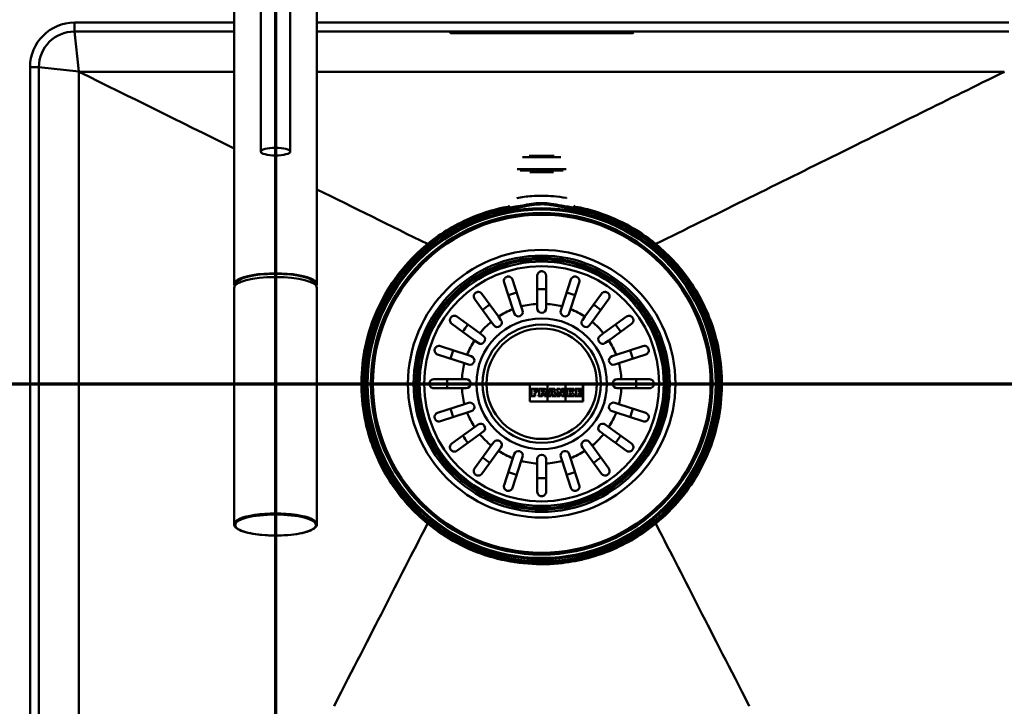
# Model space of a CAD drawing. Units: millimetres. Extents: x 0 to 2100, y 0 to 4168.
# Drawn here: x 1131 to 1464, y 3715 to 3947 of the extents above; entities that cross this region are included whole.
import ezdxf

# ---------------------------------------------------------------- set-up
doc = ezdxf.new("R2010")
doc.units = ezdxf.units.MM
doc.header["$LTSCALE"] = 10
doc.linetypes.add('CHAIN', pattern=[0.3543, 0.2362, -0.0295, 0.0591, -0.0295])
doc.linetypes.add('LONG_DASH_DOTTED', pattern=[0.3001, 0.2362, -0.0295, 0.0049, -0.0295])
for name, color, linetype, lineweight in [('Section View Lines(ISO)', 7, 'LONG_DASH_DOTTED', 70), ('Visible Edges(ISO)', 7, 'Continuous', 50), ('Visible Tangent Edges(ISO)', 7, 'Continuous', 50)]:
    doc.layers.add(name, color=color, linetype=linetype, lineweight=lineweight)

# ---------------------------------------------------------------- blocks, each defined once
blk = doc.blocks.new('2dTransSection4')
at = {"layer": 'Section View Lines(ISO)', "linetype": 'CHAIN', "ltscale": 44.312729}
blk.add_line((43.735, 382.43), (163.735, 382.43), dxfattribs=at)
blk = doc.blocks.new('2dTransSection5')
at = {"layer": 'Section View Lines(ISO)', "linetype": 'CHAIN', "ltscale": 40.267193}
blk.add_line((121.735, 416.83), (121.735, 336.83), dxfattribs=at)

msp = doc.modelspace()

# ---------------------------------------------------------------- linework, layer by layer
at = {"layer": 'Visible Edges(ISO)'}
for p, q in [((1203.35, 3857.98), (1203.35, 3981.99)), ((1231.35, 3857.98), (1231.35, 3981.99)), ((1212.35, 3902.73), (1212.35, 3978.29)), ((1222.35, 3902.73), (1222.35, 3978.29)), ((1203.35, 3943.3), (1149.35, 3943.3)), ((1465.35, 3943.3), (1231.35, 3943.3)), ((1276.35, 3942.95), (1276.35, 3943.3)), ((1276.41, 3942.86), (1276.68, 3942.76)), ((1284.35, 3942.7), (1277.02, 3942.7)), ((1284.35, 3942.7), (1330.35, 3942.7)), ((1337.67, 3942.7), (1330.35, 3942.7)), ((1338.28, 3942.86), (1338.01, 3942.76)), ((1338.35, 3942.95), (1338.35, 3943.3)), ((1137.35, 3931.3), (1137.35, 3545.3)), ((1303.16, 3901.3), (1311.54, 3901.3)), ((1314.57, 3896.3), (1300.12, 3896.3)), ((1297.49, 3859.48), (1300.44, 3850.4)), ((1305.85, 3851.26), (1305.85, 3860.8)), ((1308.85, 3860.8), (1308.85, 3851.26)), ((1314.25, 3850.4), (1317.2, 3859.48)), ((1203.35, 3856.72), (1203.35, 3776.84)), ((1204, 3857.81), (1204, 3857.98)), ((1230.7, 3857.81), (1230.7, 3857.98)), ((1231.35, 3856.72), (1231.35, 3776.84)), ((1297.59, 3849.48), (1294.64, 3858.55)), ((1320.05, 3858.55), (1317.1, 3849.48)), ((1290.29, 3845.23), (1284.68, 3852.95)), ((1287.11, 3854.71), (1292.71, 3846.99)), ((1321.98, 3846.99), (1327.59, 3854.71)), ((1330.01, 3852.95), (1324.41, 3845.23)), ((1298.04, 3848.09), (1297.59, 3849.48)), ((1300.44, 3850.4), (1300.89, 3849.02)), ((1305.85, 3849.8), (1305.85, 3851.26)), ((1308.85, 3851.26), (1308.85, 3849.8)), ((1313.8, 3849.02), (1314.25, 3850.4)), ((1317.1, 3849.48), (1316.65, 3848.09)), ((1278.7, 3846.97), (1286.42, 3841.36)), ((1292.71, 3846.99), (1293.57, 3845.81)), ((1321.12, 3845.81), (1321.98, 3846.99)), ((1328.27, 3841.36), (1335.99, 3846.97)), ((1284.65, 3838.93), (1276.94, 3844.54)), ((1291.14, 3844.05), (1290.29, 3845.23)), ((1324.41, 3845.23), (1323.55, 3844.05)), ((1337.76, 3844.54), (1330.04, 3838.93)), ((1285.83, 3838.07), (1284.65, 3838.93)), ((1286.42, 3841.36), (1287.6, 3840.5)), ((1327.09, 3840.5), (1328.27, 3841.36)), ((1330.04, 3838.93), (1328.86, 3838.07)), ((1273.1, 3837.01), (1282.17, 3834.06)), ((1332.52, 3834.06), (1341.6, 3837.01)), ((1281.24, 3831.2), (1272.17, 3834.15)), ((1282.17, 3834.06), (1283.56, 3833.61)), ((1331.13, 3833.61), (1332.52, 3834.06)), ((1342.52, 3834.15), (1333.45, 3831.2)), ((1282.63, 3830.75), (1281.24, 3831.2)), ((1333.45, 3831.2), (1332.06, 3830.75)), ((1270.85, 3825.8), (1280.39, 3825.8)), ((1280.39, 3825.8), (1281.85, 3825.8)), ((1332.85, 3825.8), (1334.3, 3825.8)), ((1334.3, 3825.8), (1343.85, 3825.8)), ((1280.39, 3822.8), (1270.85, 3822.8)), ((1281.85, 3822.8), (1280.39, 3822.8)), ((1303.35, 3824.3), (1303.35, 3818.3)), ((1321.35, 3824.3), (1303.35, 3824.3)), ((1303.39, 3824.26), (1309.3, 3824.26)), ((1303.39, 3818.34), (1303.39, 3824.26)), ((1306.02, 3822.56), (1303.66, 3822.56)), ((1303.66, 3822.56), (1303.66, 3822.05)), ((1303.71, 3822.52), (1305.98, 3822.52)), ((1303.71, 3822.09), (1303.71, 3822.52)), ((1303.94, 3822.09), (1303.71, 3822.09)), ((1303.94, 3820.54), (1303.94, 3822.09)), ((1305.52, 3822.09), (1304.89, 3822.09)), ((1304.89, 3822.09), (1304.89, 3821.49)), ((1305.52, 3821.84), (1305.52, 3822.09)), ((1305.98, 3822.52), (1305.98, 3821.84)), ((1306.02, 3821.8), (1306.02, 3822.56)), ((1308.3, 3822.56), (1306.23, 3822.56)), ((1306.23, 3822.56), (1306.23, 3822.05)), ((1306.27, 3822.52), (1308.3, 3822.52)), ((1306.27, 3822.09), (1306.27, 3822.52)), ((1306.54, 3822.09), (1306.27, 3822.09)), ((1306.54, 3820.54), (1306.54, 3822.09)), ((1307.4, 3822.12), (1307.4, 3821.46)), ((1307.74, 3822.12), (1307.4, 3822.12)), ((1307.45, 3821.51), (1307.45, 3822.08)), ((1307.45, 3822.08), (1307.74, 3822.08)), ((1309.3, 3824.26), (1309.3, 3818.34)), ((1309.35, 3824.26), (1315.35, 3824.26)), ((1309.35, 3818.34), (1309.35, 3824.26)), ((1309.71, 3820.54), (1310.19, 3822.09)), ((1311.78, 3822.56), (1309.93, 3822.56)), ((1309.93, 3822.56), (1309.93, 3822.05)), ((1309.97, 3822.09), (1309.97, 3822.52)), ((1309.97, 3822.52), (1311.74, 3822.52)), ((1310.19, 3822.09), (1309.97, 3822.09)), ((1310.73, 3822.09), (1310.49, 3821.2)), ((1310.81, 3822.09), (1310.73, 3822.09)), ((1311.02, 3821.2), (1310.81, 3822.09)), ((1311.74, 3822.09), (1311.52, 3822.09)), ((1311.52, 3822.09), (1311.99, 3820.54)), ((1311.74, 3822.52), (1311.74, 3822.09)), ((1311.78, 3822.05), (1311.78, 3822.56)), ((1313.6, 3822.56), (1312.44, 3822.56)), ((1312.44, 3822.56), (1312.44, 3822.05)), ((1312.49, 3822.09), (1312.49, 3822.52)), ((1312.49, 3822.52), (1313.57, 3822.52)), ((1312.73, 3822.09), (1312.49, 3822.09)), ((1312.73, 3820.54), (1312.73, 3822.09)), ((1313.57, 3822.52), (1314.43, 3821.08)), ((1314.39, 3821.23), (1313.6, 3822.56)), ((1314.18, 3822.56), (1314.18, 3822.05)), ((1315.19, 3822.56), (1314.18, 3822.56)), ((1314.22, 3822.52), (1315.15, 3822.52)), ((1314.22, 3822.09), (1314.22, 3822.52)), ((1314.43, 3822.09), (1314.22, 3822.09)), ((1314.43, 3821.08), (1314.43, 3822.09)), ((1314.87, 3822.09), (1314.87, 3820.08)), ((1315.15, 3822.09), (1314.87, 3822.09)), ((1315.15, 3822.52), (1315.15, 3822.09)), ((1315.19, 3822.05), (1315.19, 3822.56)), ((1315.35, 3824.26), (1315.35, 3818.34)), ((1315.39, 3824.26), (1321.3, 3824.26)), ((1315.39, 3818.34), (1315.39, 3824.26)), ((1316.94, 3822.56), (1315.55, 3822.56)), ((1315.55, 3822.56), (1315.55, 3822.05)), ((1315.59, 3822.52), (1316.9, 3822.52)), ((1315.59, 3822.09), (1315.59, 3822.52)), ((1315.85, 3822.09), (1315.59, 3822.09)), ((1315.85, 3820.54), (1315.85, 3822.09)), ((1316.7, 3822.09), (1316.7, 3821.48)), ((1316.9, 3822.09), (1316.7, 3822.09)), ((1316.78, 3821.48), (1317.4, 3822.09)), ((1316.9, 3822.52), (1316.9, 3822.09)), ((1316.94, 3822.05), (1316.94, 3822.56)), ((1318.31, 3822.56), (1317.14, 3822.56)), ((1317.14, 3822.56), (1317.14, 3822.05)), ((1317.18, 3822.52), (1318.27, 3822.52)), ((1317.18, 3822.09), (1317.18, 3822.52)), ((1317.4, 3822.09), (1317.18, 3822.09)), ((1318.09, 3822.09), (1317.5, 3821.5)), ((1318.27, 3822.09), (1318.09, 3822.09)), ((1318.27, 3822.52), (1318.27, 3822.09)), ((1318.31, 3822.05), (1318.31, 3822.56)), ((1321.03, 3822.56), (1318.7, 3822.56)), ((1318.7, 3822.56), (1318.7, 3822.05)), ((1318.74, 3822.09), (1318.74, 3822.52)), ((1318.74, 3822.52), (1320.98, 3822.52)), ((1318.99, 3822.09), (1318.74, 3822.09)), ((1318.99, 3820.54), (1318.99, 3822.09)), ((1319.89, 3822.09), (1319.89, 3821.49)), ((1320.52, 3822.09), (1319.89, 3822.09)), ((1320.52, 3821.84), (1320.52, 3822.09)), ((1320.98, 3822.52), (1320.98, 3821.84)), ((1321.03, 3821.8), (1321.03, 3822.56)), ((1321.3, 3824.26), (1321.3, 3818.34)), ((1321.35, 3818.3), (1321.35, 3824.3)), ((1334.3, 3822.8), (1332.85, 3822.8)), ((1343.85, 3822.8), (1334.3, 3822.8)), ((1303.66, 3822.05), (1303.9, 3822.05)), ((1303.9, 3820.59), (1303.66, 3820.59)), ((1303.66, 3820.59), (1303.66, 3820.04)), ((1303.66, 3820.04), (1305.16, 3820.04)), ((1303.71, 3820.08), (1303.71, 3820.54)), ((1303.71, 3820.54), (1303.94, 3820.54)), ((1305.12, 3820.08), (1303.71, 3820.08)), ((1303.9, 3822.05), (1303.9, 3820.59)), ((1304.89, 3821.49), (1305.39, 3821.49)), ((1305.39, 3821.14), (1304.89, 3821.14)), ((1304.89, 3821.14), (1304.89, 3820.54)), ((1304.89, 3820.54), (1305.12, 3820.54)), ((1304.93, 3822.05), (1305.48, 3822.05)), ((1304.93, 3821.54), (1304.93, 3822.05)), ((1305.43, 3821.54), (1304.93, 3821.54)), ((1304.93, 3821.1), (1305.43, 3821.1)), ((1304.93, 3820.59), (1304.93, 3821.1)), ((1305.16, 3820.59), (1304.93, 3820.59)), ((1305.12, 3820.54), (1305.12, 3820.08)), ((1305.16, 3820.04), (1305.16, 3820.59)), ((1305.39, 3821.49), (1305.39, 3821.14)), ((1305.43, 3821.1), (1305.43, 3821.54)), ((1305.48, 3822.05), (1305.48, 3821.8)), ((1305.48, 3821.8), (1306.02, 3821.8)), ((1305.98, 3821.84), (1305.52, 3821.84)), ((1306.23, 3822.05), (1306.5, 3822.05)), ((1306.5, 3820.59), (1306.23, 3820.59)), ((1306.23, 3820.59), (1306.23, 3820.04)), ((1306.23, 3820.04), (1307.68, 3820.04)), ((1306.27, 3820.54), (1306.54, 3820.54)), ((1306.27, 3820.08), (1306.27, 3820.54)), ((1307.63, 3820.08), (1306.27, 3820.08)), ((1306.5, 3822.05), (1306.5, 3820.59)), ((1307.4, 3821.46), (1307.74, 3821.46)), ((1307.4, 3821.15), (1307.4, 3820.54)), ((1307.81, 3821.15), (1307.4, 3821.15)), ((1307.4, 3820.54), (1307.63, 3820.54)), ((1307.74, 3821.51), (1307.45, 3821.51)), ((1307.45, 3821.11), (1307.78, 3821.11)), ((1307.45, 3820.59), (1307.45, 3821.11)), ((1307.68, 3820.59), (1307.45, 3820.59)), ((1307.63, 3820.54), (1307.63, 3820.08)), ((1307.68, 3820.04), (1307.68, 3820.59)), ((1307.78, 3821.11), (1308.26, 3820.04)), ((1308.29, 3820.08), (1307.81, 3821.15)), ((1308.26, 3820.04), (1309.14, 3820.04)), ((1309.1, 3820.08), (1308.29, 3820.08)), ((1308.54, 3821.28), (1308.89, 3820.54)), ((1308.91, 3820.59), (1308.6, 3821.26)), ((1308.89, 3820.54), (1309.1, 3820.54)), ((1309.14, 3820.59), (1308.91, 3820.59)), ((1309.1, 3820.54), (1309.1, 3820.08)), ((1309.14, 3820.04), (1309.14, 3820.59)), ((1309.68, 3820.59), (1309.5, 3820.59)), ((1309.5, 3820.59), (1309.5, 3820.04)), ((1309.5, 3820.04), (1310.6, 3820.04)), ((1309.55, 3820.08), (1309.55, 3820.54)), ((1309.55, 3820.54), (1309.71, 3820.54)), ((1310.56, 3820.08), (1309.55, 3820.08)), ((1310.13, 3822.05), (1309.68, 3820.59)), ((1309.93, 3822.05), (1310.13, 3822.05)), ((1310.4, 3820.88), (1310.31, 3820.54)), ((1310.31, 3820.54), (1310.56, 3820.54)), ((1310.37, 3820.59), (1310.44, 3820.84)), ((1310.6, 3820.59), (1310.37, 3820.59)), ((1311.1, 3820.88), (1310.4, 3820.88)), ((1310.44, 3820.84), (1311.07, 3820.84)), ((1310.49, 3821.2), (1311.02, 3821.2)), ((1310.54, 3821.24), (1310.76, 3822.05)), ((1310.97, 3821.24), (1310.54, 3821.24)), ((1310.56, 3820.54), (1310.56, 3820.08)), ((1310.6, 3820.04), (1310.6, 3820.59)), ((1310.76, 3822.05), (1310.77, 3822.05)), ((1310.77, 3822.05), (1310.97, 3821.24)), ((1310.88, 3820.59), (1310.88, 3820.04)), ((1311.13, 3820.59), (1310.88, 3820.59)), ((1310.88, 3820.04), (1312.25, 3820.04)), ((1310.92, 3820.08), (1310.92, 3820.54)), ((1310.92, 3820.54), (1311.18, 3820.54)), ((1312.21, 3820.08), (1310.92, 3820.08)), ((1311.07, 3820.84), (1311.13, 3820.59)), ((1311.18, 3820.54), (1311.1, 3820.88)), ((1312.02, 3820.59), (1311.58, 3822.05)), ((1311.58, 3822.05), (1311.78, 3822.05)), ((1311.99, 3820.54), (1312.21, 3820.54)), ((1312.25, 3820.59), (1312.02, 3820.59)), ((1312.21, 3820.54), (1312.21, 3820.08)), ((1312.25, 3820.04), (1312.25, 3820.59)), ((1312.44, 3822.05), (1312.69, 3822.05)), ((1312.69, 3820.59), (1312.44, 3820.59)), ((1312.44, 3820.59), (1312.44, 3820.04)), ((1312.44, 3820.04), (1313.47, 3820.04)), ((1312.49, 3820.54), (1312.73, 3820.54)), ((1312.49, 3820.08), (1312.49, 3820.54)), ((1313.42, 3820.08), (1312.49, 3820.08)), ((1312.69, 3822.05), (1312.69, 3820.59)), ((1313.22, 3821.71), (1313.22, 3820.54)), ((1314.19, 3820.08), (1313.22, 3821.71)), ((1313.22, 3820.54), (1313.42, 3820.54)), ((1313.26, 3820.59), (1313.26, 3821.55)), ((1313.26, 3821.55), (1314.16, 3820.04)), ((1313.47, 3820.59), (1313.26, 3820.59)), ((1313.42, 3820.54), (1313.42, 3820.08)), ((1313.47, 3820.04), (1313.47, 3820.59)), ((1314.16, 3820.04), (1314.91, 3820.04)), ((1314.18, 3822.05), (1314.39, 3822.05)), ((1314.87, 3820.08), (1314.19, 3820.08)), ((1314.39, 3822.05), (1314.39, 3821.23)), ((1314.91, 3822.05), (1315.19, 3822.05)), ((1314.91, 3820.04), (1314.91, 3822.05)), ((1315.55, 3822.05), (1315.81, 3822.05)), ((1315.55, 3820.59), (1315.55, 3820.04)), ((1315.81, 3820.59), (1315.55, 3820.59)), ((1315.55, 3820.04), (1316.94, 3820.04)), ((1315.59, 3820.54), (1315.85, 3820.54)), ((1315.59, 3820.08), (1315.59, 3820.54)), ((1316.9, 3820.08), (1315.59, 3820.08)), ((1315.81, 3822.05), (1315.81, 3820.59)), ((1316.7, 3821.48), (1316.78, 3821.48)), ((1316.7, 3821.22), (1316.7, 3820.54)), ((1316.78, 3821.22), (1316.7, 3821.22)), ((1316.7, 3820.54), (1316.9, 3820.54)), ((1316.75, 3821.52), (1316.75, 3822.05)), ((1316.75, 3822.05), (1316.94, 3822.05)), ((1316.76, 3821.52), (1316.75, 3821.52)), ((1316.75, 3821.18), (1316.76, 3821.18)), ((1316.75, 3820.59), (1316.75, 3821.18)), ((1316.94, 3820.59), (1316.75, 3820.59)), ((1317.29, 3822.05), (1316.76, 3821.52)), ((1316.76, 3821.18), (1317.29, 3820.59)), ((1317.39, 3820.54), (1316.78, 3821.22)), ((1316.9, 3820.54), (1316.9, 3820.08)), ((1316.94, 3820.04), (1316.94, 3820.59)), ((1317.14, 3822.05), (1317.29, 3822.05)), ((1317.14, 3820.59), (1317.14, 3820.04)), ((1317.29, 3820.59), (1317.14, 3820.59)), ((1317.14, 3820.04), (1318.48, 3820.04)), ((1317.18, 3820.54), (1317.39, 3820.54)), ((1317.18, 3820.08), (1317.18, 3820.54)), ((1318.44, 3820.08), (1317.18, 3820.08)), ((1317.5, 3821.5), (1318.29, 3820.54)), ((1317.56, 3821.5), (1318.1, 3822.05)), ((1318.31, 3820.59), (1317.56, 3821.5)), ((1318.1, 3822.05), (1318.31, 3822.05)), ((1318.29, 3820.54), (1318.44, 3820.54)), ((1318.48, 3820.59), (1318.31, 3820.59)), ((1318.44, 3820.54), (1318.44, 3820.08)), ((1318.48, 3820.04), (1318.48, 3820.59)), ((1318.7, 3822.05), (1318.94, 3822.05)), ((1318.94, 3820.59), (1318.7, 3820.59)), ((1318.7, 3820.59), (1318.7, 3820.04)), ((1318.7, 3820.04), (1321.03, 3820.04)), ((1318.74, 3820.08), (1318.74, 3820.54)), ((1318.74, 3820.54), (1318.99, 3820.54)), ((1320.98, 3820.08), (1318.74, 3820.08)), ((1318.94, 3822.05), (1318.94, 3820.59)), ((1319.89, 3821.49), (1320.39, 3821.49)), ((1320.39, 3821.14), (1319.89, 3821.14)), ((1319.89, 3821.14), (1319.89, 3820.54)), ((1319.89, 3820.54), (1320.52, 3820.54)), ((1319.93, 3822.05), (1320.48, 3822.05)), ((1319.93, 3821.54), (1319.93, 3822.05)), ((1320.43, 3821.54), (1319.93, 3821.54)), ((1319.93, 3821.1), (1320.43, 3821.1)), ((1319.93, 3820.59), (1319.93, 3821.1)), ((1320.48, 3820.59), (1319.93, 3820.59)), ((1320.39, 3821.49), (1320.39, 3821.14)), ((1320.43, 3821.1), (1320.43, 3821.54)), ((1320.48, 3822.05), (1320.48, 3821.8)), ((1320.48, 3821.8), (1321.03, 3821.8)), ((1321.03, 3820.84), (1320.48, 3820.84)), ((1320.48, 3820.84), (1320.48, 3820.59)), ((1320.98, 3821.84), (1320.52, 3821.84)), ((1320.52, 3820.54), (1320.52, 3820.8)), ((1320.52, 3820.8), (1320.98, 3820.8)), ((1320.98, 3820.8), (1320.98, 3820.08)), ((1321.03, 3820.04), (1321.03, 3820.84)), ((1272.17, 3814.45), (1281.24, 3817.4)), ((1281.24, 3817.4), (1282.63, 3817.85)), ((1303.35, 3818.3), (1321.35, 3818.3)), ((1309.3, 3818.34), (1303.39, 3818.34)), ((1315.35, 3818.34), (1309.35, 3818.34)), ((1321.3, 3818.34), (1315.39, 3818.34)), ((1332.06, 3817.85), (1333.45, 3817.4)), ((1333.45, 3817.4), (1342.52, 3814.45)), ((1282.17, 3814.54), (1273.1, 3811.59)), ((1283.56, 3814.99), (1282.17, 3814.54)), ((1332.52, 3814.54), (1331.13, 3814.99)), ((1341.6, 3811.59), (1332.52, 3814.54)), ((1276.94, 3804.06), (1284.65, 3809.67)), ((1284.65, 3809.67), (1285.83, 3810.52)), ((1328.86, 3810.52), (1330.04, 3809.67)), ((1330.04, 3809.67), (1337.76, 3804.06)), ((1286.42, 3807.24), (1278.7, 3801.63)), ((1287.6, 3808.1), (1286.42, 3807.24)), ((1328.27, 3807.24), (1327.09, 3808.1)), ((1335.99, 3801.63), (1328.27, 3807.24)), ((1284.68, 3795.65), (1290.29, 3803.37)), ((1290.29, 3803.37), (1291.14, 3804.55)), ((1293.57, 3802.79), (1292.71, 3801.61)), ((1321.98, 3801.61), (1321.12, 3802.79)), ((1323.55, 3804.55), (1324.41, 3803.37)), ((1324.41, 3803.37), (1330.01, 3795.65)), ((1292.71, 3801.61), (1287.11, 3793.89)), ((1294.64, 3790.05), (1297.59, 3799.12)), ((1297.59, 3799.12), (1298.04, 3800.51)), ((1300.89, 3799.58), (1300.44, 3798.2)), ((1305.85, 3797.34), (1305.85, 3798.8)), ((1308.85, 3798.8), (1308.85, 3797.34)), ((1314.25, 3798.2), (1313.8, 3799.58)), ((1316.65, 3800.51), (1317.1, 3799.12)), ((1317.1, 3799.12), (1320.05, 3790.05)), ((1327.59, 3793.89), (1321.98, 3801.61)), ((1300.44, 3798.2), (1297.49, 3789.12)), ((1305.85, 3787.8), (1305.85, 3797.34)), ((1308.85, 3797.34), (1308.85, 3787.8)), ((1317.2, 3789.12), (1314.25, 3798.2))]:
    msp.add_line(p, q, dxfattribs=at)
for radius in [57.75, 57.1, 42, 20]:
    msp.add_circle((1307.35, 3824.3), radius, dxfattribs=at)
for centre, radius, start, end in [((1149.35, 3931.3), 12, 90, 180), ((1276.45, 3942.95), 0.1, 180, 250), ((1277.02, 3943.7), 1, 250, 270), ((1337.67, 3943.7), 1, 270, 290), ((1338.25, 3942.95), 0.1, 290, 0), ((1307.35, 3824.3), 60.5, 98.3976, 81.6024), ((1299.47, 3848.55), 1.5, 198, 18), ((1307.35, 3849.8), 1.5, 180, 0), ((1315.23, 3848.55), 1.5, 162, 342), ((1292.36, 3844.93), 1.5, 216, 36), ((1322.33, 3844.93), 1.5, 144, 324), ((1286.72, 3839.29), 1.5, 234, 54), ((1327.98, 3839.29), 1.5, 126, 306), ((1283.09, 3832.18), 1.5, 252, 72), ((1331.6, 3832.18), 1.5, 108, 288), ((1281.85, 3824.3), 1.5, 270, 90), ((1332.85, 3824.3), 1.5, 90, 270), ((1283.09, 3816.42), 1.5, 288, 108), ((1331.6, 3816.42), 1.5, 72, 252), ((1286.72, 3809.31), 1.5, 306, 126), ((1327.98, 3809.31), 1.5, 54, 234), ((1292.36, 3803.67), 1.5, 324, 144), ((1322.33, 3803.67), 1.5, 36, 216), ((1299.47, 3800.05), 1.5, 342, 162), ((1307.35, 3798.8), 1.5, 0, 180), ((1315.23, 3800.05), 1.5, 18, 198)]:
    msp.add_arc(centre, radius, start, end, dxfattribs=at)
msp.add_ellipse((1217.35, 3902.73), major_axis=(-5, 0), ratio=0.258819, dxfattribs=at)
for centre, major_axis, start_param, end_param in [((1217.35, 3857.98), (14, 0), 6.109116, 9.598847), ((1217.35, 3856.72), (-14, 0), 3.141593, 6.283185), ((1217.35, 3857.98), (-13.35, 0), 3.141593, 6.283185)]:
    msp.add_ellipse(centre, major_axis=major_axis, ratio=0.258934, start_param=start_param, end_param=end_param, dxfattribs=at)
for points in [[(1150.88, 3929.73), (1168.82, 3920.87), (1183.76, 3913.49), (1203.35, 3903.81)], [(1150.88, 3929.73), (1150.89, 3929.73), (1150.9, 3929.73), (1150.91, 3929.73)], [(1203.35, 3929.72), (1188.94, 3929.73), (1171.98, 3929.73), (1150.91, 3929.73)]]:
    msp.add_open_spline(points, degree=3, dxfattribs=at)
for points, knots in [([(1150.88, 3929.73), (1150.88, 3919.94), (1150.88, 3836.13), (1150.89, 3700.41), (1150.88, 3563.45), (1150.88, 3546.83)], [0.008312, 0.008312, 0.008312, 0.008312, 2.814932, 2.814932, 8.102768, 8.102768, 8.102768, 8.102768]), ([(1463.78, 3929.73), (1380.13, 3929.72), (1362.74, 3929.71), (1277.59, 3929.71), (1258.31, 3929.71), (1231.35, 3929.72)], [0.020686, 0.020686, 0.020686, 0.020686, 25.147658, 25.147658, 40.025542, 40.025542, 40.025542, 40.025542]), ([(1463.81, 3929.73), (1444.09, 3919.99), (1427.99, 3912.04), (1385.59, 3891.09), (1365.79, 3881.31), (1345.98, 3871.52), (1345.96, 3871.51), (1345.94, 3871.5)], [0.116621, 0.116621, 0.116621, 0.116621, 6.770578, 6.770578, 12.593661, 12.593661, 12.600284, 12.600284, 12.600284, 12.600284]), ([(1231.35, 3889.98), (1243.79, 3883.83), (1256.24, 3877.68), (1268.71, 3871.52), (1268.73, 3871.51), (1268.76, 3871.5)], [-4.172851, -4.172851, -4.172851, -4.172851, 0, 0, 0.007545, 0.007545, 0.007545, 0.007545]), ([(1268.76, 3871.5), (1273.42, 3875.3), (1278.62, 3878.4), (1287.96, 3882.21), (1291.85, 3883.36), (1295.83, 3884.12)], [-8.377975, -8.377975, -8.377975, -8.377975, -6.57006, -6.57006, -5.349874, -5.349874, -5.349874, -5.349874]), ([(1318.86, 3884.12), (1320.98, 3883.72), (1323.09, 3883.2), (1332.75, 3880.26), (1339.8, 3876.5), (1345.94, 3871.5)], [-3.027155, -3.027155, -3.027155, -3.027155, -2.375667, -2.375667, -0.000006, -0.000006, -0.000006, -0.000006]), ([(1268.76, 3777.08), (1264.01, 3780.96), (1259.88, 3785.53), (1253.12, 3795.76), (1250.53, 3801.35), (1246.59, 3814.86), (1245.89, 3822.86), (1247.58, 3838.66), (1249.96, 3846.32), (1257.51, 3860.29), (1262.61, 3866.47), (1268.76, 3871.5)], [-10.826595, -10.826595, -10.826595, -10.826595, -8.987469, -8.987469, -7.149107, -7.149107, -4.764395, -4.764395, -2.380952, -2.380952, -0.000006, -0.000006, -0.000006, -0.000006]), ([(1345.94, 3871.5), (1350.69, 3867.61), (1354.82, 3863.03), (1361.59, 3852.78), (1364.17, 3847.17), (1368.1, 3833.65), (1368.8, 3825.66), (1367.11, 3809.88), (1364.73, 3802.23), (1357.18, 3788.27), (1352.08, 3782.1), (1345.93, 3777.08)], [-10.826601, -10.826601, -10.826601, -10.826601, -8.984805, -8.984805, -7.142923, -7.142923, -4.760349, -4.760349, -2.380755, -2.380755, 0, 0, 0, 0]), ([(1305.85, 3860.8), (1305.85, 3860.85), (1305.85, 3860.91), (1305.86, 3861.04), (1305.88, 3861.11), (1305.94, 3861.37), (1306.03, 3861.54), (1306.28, 3861.87), (1306.44, 3862.01), (1306.74, 3862.18), (1306.86, 3862.23), (1307.11, 3862.28), (1307.22, 3862.3), (1307.46, 3862.3), (1307.58, 3862.29), (1307.85, 3862.22), (1307.99, 3862.16), (1308.3, 3861.98), (1308.46, 3861.82), (1308.66, 3861.53), (1308.72, 3861.41), (1308.8, 3861.19), (1308.82, 3861.09), (1308.84, 3860.92), (1308.85, 3860.86), (1308.85, 3860.8)], [-0.6460598, -0.6460598, -0.6460598, -0.6460598, -0.6226459, -0.6226459, -0.5908057, -0.5908057, -0.5079827, -0.5079827, -0.418696, -0.418696, -0.3664972, -0.3664972, -0.324752, -0.324752, -0.2809966, -0.2809966, -0.2213182, -0.2213182, -0.1284099, -0.1284099, -0.0718052, -0.0718052, -0.0259933, -0.0259933, 0, 0, 0, 0]), ([(1294.64, 3858.55), (1294.56, 3858.8), (1294.55, 3859.06), (1294.64, 3859.51), (1294.71, 3859.69), (1294.9, 3859.96), (1294.99, 3860.07), (1295.19, 3860.24), (1295.29, 3860.3), (1295.5, 3860.41), (1295.61, 3860.45), (1295.85, 3860.5), (1295.98, 3860.52), (1296.29, 3860.51), (1296.46, 3860.47), (1296.87, 3860.31), (1297.08, 3860.15), (1297.35, 3859.8), (1297.44, 3859.65), (1297.49, 3859.48)], [-0.7567752, -0.7567752, -0.7567752, -0.7567752, -0.6420761, -0.6420761, -0.5537607, -0.5537607, -0.4937063, -0.4937063, -0.4494205, -0.4494205, -0.4070289, -0.4070289, -0.3588203, -0.3588203, -0.2878434, -0.2878434, -0.1850305, -0.1850305, -0.1177619, -0.1177619, -0.1177619, -0.1177619]), ([(1317.2, 3859.48), (1317.28, 3859.72), (1317.42, 3859.95), (1317.76, 3860.25), (1317.93, 3860.36), (1318.24, 3860.47), (1318.37, 3860.5), (1318.63, 3860.52), (1318.75, 3860.51), (1318.98, 3860.47), (1319.1, 3860.44), (1319.33, 3860.34), (1319.44, 3860.28), (1319.68, 3860.09), (1319.8, 3859.96), (1320.03, 3859.59), (1320.11, 3859.34), (1320.13, 3858.9), (1320.11, 3858.72), (1320.05, 3858.55)], [-0.7567842, -0.7567842, -0.7567842, -0.7567842, -0.6418499, -0.6418499, -0.5536274, -0.5536274, -0.4936278, -0.4936278, -0.4493618, -0.4493618, -0.4069555, -0.4069555, -0.3587108, -0.3587108, -0.2876079, -0.2876079, -0.1847733, -0.1847733, -0.1177627, -0.1177627, -0.1177627, -0.1177627]), ([(1284.68, 3852.95), (1284.53, 3853.15), (1284.43, 3853.4), (1284.38, 3853.85), (1284.39, 3854.04), (1284.48, 3854.36), (1284.54, 3854.49), (1284.68, 3854.72), (1284.76, 3854.83), (1284.95, 3855), (1285.04, 3855.07), (1285.26, 3855.19), (1285.37, 3855.24), (1285.67, 3855.32), (1285.85, 3855.34), (1286.28, 3855.3), (1286.53, 3855.21), (1286.89, 3854.96), (1287.01, 3854.85), (1287.11, 3854.71)], [-0.7539225, -0.7539225, -0.7539225, -0.7539225, -0.6414311, -0.6414311, -0.5536443, -0.5536443, -0.4939103, -0.4939103, -0.4435808, -0.4435808, -0.4024597, -0.4024597, -0.3551581, -0.3551581, -0.283018, -0.283018, -0.1808136, -0.1808136, -0.1177845, -0.1177845, -0.1177845, -0.1177845]), ([(1327.59, 3854.71), (1327.73, 3854.91), (1327.93, 3855.07), (1328.33, 3855.27), (1328.53, 3855.32), (1328.85, 3855.33), (1329, 3855.32), (1329.27, 3855.26), (1329.39, 3855.21), (1329.62, 3855.09), (1329.71, 3855.03), (1329.9, 3854.86), (1329.98, 3854.76), (1330.15, 3854.51), (1330.22, 3854.34), (1330.32, 3853.91), (1330.31, 3853.65), (1330.19, 3853.23), (1330.11, 3853.08), (1330.01, 3852.95)], [-0.7543058, -0.7543058, -0.7543058, -0.7543058, -0.6445362, -0.6445362, -0.5556314, -0.5556314, -0.4952491, -0.4952491, -0.4445258, -0.4445258, -0.4034435, -0.4034435, -0.3551738, -0.3551738, -0.2830864, -0.2830864, -0.1809472, -0.1809472, -0.117785, -0.117785, -0.117785, -0.117785]), ([(1276.94, 3844.54), (1276.73, 3844.69), (1276.57, 3844.88), (1276.38, 3845.29), (1276.33, 3845.48), (1276.31, 3845.81), (1276.32, 3845.95), (1276.39, 3846.22), (1276.43, 3846.35), (1276.55, 3846.57), (1276.62, 3846.67), (1276.79, 3846.85), (1276.88, 3846.94), (1277.14, 3847.11), (1277.31, 3847.18), (1277.73, 3847.27), (1278, 3847.27), (1278.41, 3847.14), (1278.56, 3847.07), (1278.7, 3846.97)], [-0.7543058, -0.7543058, -0.7543058, -0.7543058, -0.6445362, -0.6445362, -0.5556314, -0.5556314, -0.4952491, -0.4952491, -0.4445258, -0.4445258, -0.4034435, -0.4034435, -0.3551738, -0.3551738, -0.2830864, -0.2830864, -0.1809472, -0.1809472, -0.117785, -0.117785, -0.117785, -0.117785]), ([(1335.99, 3846.97), (1336.2, 3847.12), (1336.44, 3847.21), (1336.89, 3847.27), (1337.09, 3847.25), (1337.4, 3847.16), (1337.53, 3847.11), (1337.77, 3846.96), (1337.87, 3846.88), (1338.05, 3846.7), (1338.12, 3846.6), (1338.24, 3846.39), (1338.29, 3846.27), (1338.37, 3845.98), (1338.39, 3845.8), (1338.35, 3845.36), (1338.26, 3845.11), (1338.01, 3844.76), (1337.89, 3844.64), (1337.76, 3844.54)], [-0.7539225, -0.7539225, -0.7539225, -0.7539225, -0.6414311, -0.6414311, -0.5536443, -0.5536443, -0.4939103, -0.4939103, -0.4435808, -0.4435808, -0.4024597, -0.4024597, -0.3551581, -0.3551581, -0.283018, -0.283018, -0.1808136, -0.1808136, -0.1177845, -0.1177845, -0.1177845, -0.1177845]), ([(1272.17, 3834.15), (1271.92, 3834.23), (1271.7, 3834.38), (1271.39, 3834.71), (1271.29, 3834.88), (1271.18, 3835.19), (1271.15, 3835.33), (1271.13, 3835.59), (1271.13, 3835.7), (1271.17, 3835.94), (1271.2, 3836.05), (1271.3, 3836.28), (1271.37, 3836.39), (1271.55, 3836.64), (1271.69, 3836.76), (1272.06, 3836.99), (1272.31, 3837.07), (1272.75, 3837.08), (1272.93, 3837.06), (1273.1, 3837.01)], [-0.7567842, -0.7567842, -0.7567842, -0.7567842, -0.6418499, -0.6418499, -0.5536274, -0.5536274, -0.4936278, -0.4936278, -0.4493618, -0.4493618, -0.4069555, -0.4069555, -0.3587108, -0.3587108, -0.2876079, -0.2876079, -0.1847733, -0.1847733, -0.1177627, -0.1177627, -0.1177627, -0.1177627]), ([(1341.6, 3837.01), (1341.84, 3837.09), (1342.11, 3837.1), (1342.55, 3837.01), (1342.73, 3836.93), (1343.01, 3836.75), (1343.11, 3836.66), (1343.28, 3836.46), (1343.35, 3836.36), (1343.45, 3836.15), (1343.49, 3836.04), (1343.55, 3835.79), (1343.56, 3835.66), (1343.55, 3835.36), (1343.52, 3835.18), (1343.35, 3834.78), (1343.2, 3834.56), (1342.85, 3834.29), (1342.69, 3834.21), (1342.52, 3834.15)], [-0.7567752, -0.7567752, -0.7567752, -0.7567752, -0.6420761, -0.6420761, -0.5537607, -0.5537607, -0.4937063, -0.4937063, -0.4494205, -0.4494205, -0.4070289, -0.4070289, -0.3588203, -0.3588203, -0.2878434, -0.2878434, -0.1850305, -0.1850305, -0.1177619, -0.1177619, -0.1177619, -0.1177619]), ([(1270.85, 3822.8), (1270.65, 3822.8), (1270.46, 3822.84), (1270.08, 3822.99), (1269.91, 3823.11), (1269.66, 3823.37), (1269.57, 3823.5), (1269.45, 3823.75), (1269.41, 3823.86), (1269.36, 3824.1), (1269.34, 3824.21), (1269.35, 3824.45), (1269.37, 3824.57), (1269.44, 3824.85), (1269.51, 3824.99), (1269.71, 3825.31), (1269.89, 3825.48), (1270.32, 3825.73), (1270.58, 3825.8), (1270.85, 3825.8)], [-0.6658084, -0.6658084, -0.6658084, -0.6658084, -0.5780609, -0.5780609, -0.4806471, -0.4806471, -0.4124295, -0.4124295, -0.3649902, -0.3649902, -0.3235405, -0.3235405, -0.2788179, -0.2788179, -0.2155972, -0.2155972, -0.1127232, -0.1127232, -0.0002888, -0.0002888, -0.0002888, -0.0002888]), ([(1343.85, 3825.8), (1344.04, 3825.8), (1344.23, 3825.76), (1344.61, 3825.61), (1344.79, 3825.49), (1345.03, 3825.23), (1345.12, 3825.1), (1345.25, 3824.85), (1345.29, 3824.74), (1345.34, 3824.5), (1345.35, 3824.39), (1345.34, 3824.15), (1345.33, 3824.03), (1345.25, 3823.75), (1345.18, 3823.61), (1344.98, 3823.29), (1344.8, 3823.12), (1344.37, 3822.87), (1344.11, 3822.8), (1343.85, 3822.8)], [-0.6658084, -0.6658084, -0.6658084, -0.6658084, -0.5780609, -0.5780609, -0.4806471, -0.4806471, -0.4124295, -0.4124295, -0.3649902, -0.3649902, -0.3235405, -0.3235405, -0.2788179, -0.2788179, -0.2155972, -0.2155972, -0.1127232, -0.1127232, -0.0002888, -0.0002888, -0.0002888, -0.0002888]), ([(1307.74, 3822.12), (1307.78, 3822.12), (1307.82, 3822.12), (1307.91, 3822.08), (1307.94, 3822.06), (1308, 3822), (1308.03, 3821.96), (1308.06, 3821.88), (1308.07, 3821.83), (1308.07, 3821.75), (1308.06, 3821.71), (1308.03, 3821.63), (1308, 3821.59), (1307.94, 3821.53), (1307.91, 3821.5), (1307.82, 3821.47), (1307.78, 3821.46), (1307.74, 3821.46)], [-0.09962461, -0.09962461, -0.09962461, -0.09962461, -0.08717304, -0.08717304, -0.07472146, -0.07472146, -0.06226627, -0.06226627, -0.04981108, -0.04981108, -0.0373565, -0.0373565, -0.02490193, -0.02490193, -0.01245096, -0.01245096, 0, 0, 0, 0]), ([(1307.74, 3821.51), (1307.77, 3821.51), (1307.81, 3821.51), (1307.88, 3821.54), (1307.92, 3821.56), (1307.97, 3821.62), (1307.99, 3821.65), (1308.02, 3821.72), (1308.03, 3821.76), (1308.03, 3821.83), (1308.02, 3821.87), (1307.99, 3821.94), (1307.97, 3821.97), (1307.92, 3822.02), (1307.88, 3822.04), (1307.81, 3822.07), (1307.77, 3822.08), (1307.74, 3822.08)], [0, 0, 0, 0, 0.01083664, 0.01083664, 0.02167328, 0.02167328, 0.03251307, 0.03251307, 0.04335286, 0.04335286, 0.05419319, 0.05419319, 0.06503351, 0.06503351, 0.07587068, 0.07587068, 0.08670785, 0.08670785, 0.08670785, 0.08670785]), ([(1308.6, 3821.26), (1308.68, 3821.3), (1308.75, 3821.35), (1308.88, 3821.49), (1308.92, 3821.57), (1308.98, 3821.73), (1308.99, 3821.83), (1308.98, 3822.01), (1308.96, 3822.1), (1308.88, 3822.25), (1308.82, 3822.33), (1308.69, 3822.45), (1308.61, 3822.5), (1308.46, 3822.55), (1308.38, 3822.56), (1308.3, 3822.56)], [0.2069346, 0.2069346, 0.2069346, 0.2069346, 0.2327977, 0.2327977, 0.2586607, 0.2586607, 0.284532, 0.284532, 0.3104033, 0.3104033, 0.3362739, 0.3362739, 0.3621445, 0.3621445, 0.3840784, 0.3840784, 0.3840784, 0.3840784]), ([(1308.54, 3821.28), (1308.62, 3821.31), (1308.69, 3821.36), (1308.82, 3821.48), (1308.86, 3821.55), (1308.93, 3821.7), (1308.94, 3821.79), (1308.95, 3821.96), (1308.93, 3822.04), (1308.87, 3822.19), (1308.82, 3822.27), (1308.7, 3822.39), (1308.62, 3822.44), (1308.48, 3822.5), (1308.39, 3822.52), (1308.3, 3822.52), (1308.3, 3822.52), (1308.3, 3822.52)], [0.1940177, 0.1940177, 0.1940177, 0.1940177, 0.2182661, 0.2182661, 0.2425145, 0.2425145, 0.2667707, 0.2667707, 0.2910268, 0.2910268, 0.3152829, 0.3152829, 0.339539, 0.339539, 0.3637872, 0.3637872, 0.3640627, 0.3640627, 0.3640627, 0.3640627]), ([(1273.1, 3811.59), (1272.85, 3811.51), (1272.59, 3811.5), (1272.14, 3811.59), (1271.96, 3811.67), (1271.69, 3811.85), (1271.58, 3811.94), (1271.41, 3812.14), (1271.35, 3812.24), (1271.24, 3812.45), (1271.2, 3812.56), (1271.14, 3812.81), (1271.13, 3812.94), (1271.14, 3813.24), (1271.17, 3813.42), (1271.34, 3813.82), (1271.5, 3814.03), (1271.84, 3814.31), (1272, 3814.39), (1272.17, 3814.45)], [-0.7567752, -0.7567752, -0.7567752, -0.7567752, -0.6420761, -0.6420761, -0.5537607, -0.5537607, -0.4937063, -0.4937063, -0.4494205, -0.4494205, -0.4070289, -0.4070289, -0.3588203, -0.3588203, -0.2878434, -0.2878434, -0.1850305, -0.1850305, -0.1177619, -0.1177619, -0.1177619, -0.1177619]), ([(1342.52, 3814.45), (1342.77, 3814.37), (1342.99, 3814.22), (1343.3, 3813.89), (1343.4, 3813.72), (1343.51, 3813.41), (1343.55, 3813.27), (1343.56, 3813.01), (1343.56, 3812.9), (1343.52, 3812.66), (1343.49, 3812.55), (1343.39, 3812.32), (1343.32, 3812.21), (1343.14, 3811.96), (1343, 3811.84), (1342.64, 3811.61), (1342.38, 3811.53), (1341.94, 3811.52), (1341.77, 3811.54), (1341.6, 3811.59)], [-0.7567842, -0.7567842, -0.7567842, -0.7567842, -0.6418499, -0.6418499, -0.5536274, -0.5536274, -0.4936278, -0.4936278, -0.4493618, -0.4493618, -0.4069555, -0.4069555, -0.3587108, -0.3587108, -0.2876079, -0.2876079, -0.1847733, -0.1847733, -0.1177627, -0.1177627, -0.1177627, -0.1177627]), ([(1278.7, 3801.63), (1278.49, 3801.48), (1278.25, 3801.39), (1277.8, 3801.33), (1277.6, 3801.35), (1277.29, 3801.44), (1277.16, 3801.49), (1276.92, 3801.64), (1276.82, 3801.72), (1276.64, 3801.9), (1276.58, 3802), (1276.45, 3802.21), (1276.4, 3802.33), (1276.32, 3802.62), (1276.31, 3802.8), (1276.35, 3803.24), (1276.44, 3803.49), (1276.68, 3803.84), (1276.8, 3803.96), (1276.94, 3804.06)], [-0.7539225, -0.7539225, -0.7539225, -0.7539225, -0.6414311, -0.6414311, -0.5536443, -0.5536443, -0.4939103, -0.4939103, -0.4435808, -0.4435808, -0.4024597, -0.4024597, -0.3551581, -0.3551581, -0.283018, -0.283018, -0.1808136, -0.1808136, -0.1177845, -0.1177845, -0.1177845, -0.1177845]), ([(1337.76, 3804.06), (1337.96, 3803.91), (1338.12, 3803.72), (1338.31, 3803.31), (1338.36, 3803.12), (1338.38, 3802.79), (1338.37, 3802.65), (1338.31, 3802.38), (1338.26, 3802.25), (1338.14, 3802.03), (1338.07, 3801.93), (1337.91, 3801.75), (1337.81, 3801.66), (1337.55, 3801.49), (1337.38, 3801.42), (1336.96, 3801.33), (1336.69, 3801.33), (1336.28, 3801.46), (1336.13, 3801.53), (1335.99, 3801.63)], [-0.7543058, -0.7543058, -0.7543058, -0.7543058, -0.6445362, -0.6445362, -0.5556314, -0.5556314, -0.4952491, -0.4952491, -0.4445258, -0.4445258, -0.4034435, -0.4034435, -0.3551738, -0.3551738, -0.2830864, -0.2830864, -0.1809472, -0.1809472, -0.117785, -0.117785, -0.117785, -0.117785]), ([(1287.11, 3793.89), (1286.96, 3793.69), (1286.76, 3793.53), (1286.36, 3793.33), (1286.17, 3793.28), (1285.84, 3793.27), (1285.69, 3793.28), (1285.42, 3793.34), (1285.3, 3793.39), (1285.07, 3793.51), (1284.98, 3793.57), (1284.79, 3793.74), (1284.71, 3793.84), (1284.54, 3794.09), (1284.47, 3794.26), (1284.37, 3794.69), (1284.38, 3794.95), (1284.5, 3795.37), (1284.58, 3795.52), (1284.68, 3795.65)], [-0.7543058, -0.7543058, -0.7543058, -0.7543058, -0.6445362, -0.6445362, -0.5556314, -0.5556314, -0.4952491, -0.4952491, -0.4445258, -0.4445258, -0.4034435, -0.4034435, -0.3551738, -0.3551738, -0.2830864, -0.2830864, -0.1809472, -0.1809472, -0.117785, -0.117785, -0.117785, -0.117785]), ([(1330.01, 3795.65), (1330.16, 3795.44), (1330.26, 3795.2), (1330.31, 3794.75), (1330.3, 3794.56), (1330.21, 3794.24), (1330.16, 3794.11), (1330.01, 3793.88), (1329.93, 3793.77), (1329.74, 3793.6), (1329.65, 3793.53), (1329.44, 3793.41), (1329.32, 3793.36), (1329.03, 3793.28), (1328.84, 3793.26), (1328.41, 3793.3), (1328.16, 3793.39), (1327.81, 3793.64), (1327.69, 3793.75), (1327.59, 3793.89)], [-0.7539225, -0.7539225, -0.7539225, -0.7539225, -0.6414311, -0.6414311, -0.5536443, -0.5536443, -0.4939103, -0.4939103, -0.4435808, -0.4435808, -0.4024597, -0.4024597, -0.3551581, -0.3551581, -0.283018, -0.283018, -0.1808136, -0.1808136, -0.1177845, -0.1177845, -0.1177845, -0.1177845]), ([(1297.49, 3789.12), (1297.41, 3788.88), (1297.27, 3788.65), (1296.93, 3788.35), (1296.76, 3788.24), (1296.46, 3788.13), (1296.32, 3788.1), (1296.06, 3788.08), (1295.94, 3788.09), (1295.71, 3788.13), (1295.59, 3788.16), (1295.36, 3788.26), (1295.25, 3788.32), (1295.01, 3788.51), (1294.89, 3788.64), (1294.66, 3789.01), (1294.58, 3789.26), (1294.56, 3789.7), (1294.59, 3789.88), (1294.64, 3790.05)], [-0.7567842, -0.7567842, -0.7567842, -0.7567842, -0.6418499, -0.6418499, -0.5536274, -0.5536274, -0.4936278, -0.4936278, -0.4493618, -0.4493618, -0.4069555, -0.4069555, -0.3587108, -0.3587108, -0.2876079, -0.2876079, -0.1847733, -0.1847733, -0.1177627, -0.1177627, -0.1177627, -0.1177627]), ([(1320.05, 3790.05), (1320.13, 3789.8), (1320.15, 3789.54), (1320.06, 3789.09), (1319.98, 3788.91), (1319.8, 3788.64), (1319.7, 3788.53), (1319.5, 3788.36), (1319.41, 3788.3), (1319.19, 3788.19), (1319.08, 3788.15), (1318.84, 3788.1), (1318.71, 3788.08), (1318.41, 3788.09), (1318.23, 3788.13), (1317.83, 3788.29), (1317.61, 3788.45), (1317.34, 3788.8), (1317.25, 3788.95), (1317.2, 3789.12)], [-0.7567752, -0.7567752, -0.7567752, -0.7567752, -0.6420761, -0.6420761, -0.5537607, -0.5537607, -0.4937063, -0.4937063, -0.4494205, -0.4494205, -0.4070289, -0.4070289, -0.3588203, -0.3588203, -0.2878434, -0.2878434, -0.1850305, -0.1850305, -0.1177619, -0.1177619, -0.1177619, -0.1177619]), ([(1308.85, 3787.8), (1308.85, 3787.6), (1308.81, 3787.41), (1308.65, 3787.03), (1308.53, 3786.86), (1308.28, 3786.62), (1308.15, 3786.52), (1307.9, 3786.4), (1307.78, 3786.36), (1307.55, 3786.31), (1307.43, 3786.3), (1307.19, 3786.3), (1307.07, 3786.32), (1306.8, 3786.39), (1306.65, 3786.46), (1306.33, 3786.67), (1306.17, 3786.84), (1305.92, 3787.28), (1305.85, 3787.54), (1305.85, 3787.8)], [-0.6658084, -0.6658084, -0.6658084, -0.6658084, -0.5780609, -0.5780609, -0.4806471, -0.4806471, -0.4124295, -0.4124295, -0.3649902, -0.3649902, -0.3235405, -0.3235405, -0.2788179, -0.2788179, -0.2155972, -0.2155972, -0.1127232, -0.1127232, -0.0002888, -0.0002888, -0.0002888, -0.0002888]), ([(1203.35, 3776.84), (1203.35, 3776.45), (1203.53, 3776.09), (1204.27, 3775.34), (1204.91, 3774.96), (1206.61, 3774.29), (1207.66, 3773.99), (1210.04, 3773.51), (1211.37, 3773.32), (1214.17, 3773.07), (1215.65, 3773), (1218.61, 3772.99), (1220.09, 3773.05), (1222.91, 3773.28), (1224.25, 3773.45), (1226.66, 3773.9), (1227.73, 3774.18), (1229.5, 3774.83), (1230.2, 3775.19), (1231.09, 3775.97), (1231.35, 3776.39), (1231.35, 3776.84)], [0, 0, 0, 0, 0.247286, 0.247286, 0.577853, 0.577853, 0.908746, 0.908746, 1.232852, 1.232852, 1.555013, 1.555013, 1.876706, 1.876706, 2.198775, 2.198775, 2.522552, 2.522552, 2.852088, 2.852088, 3.141593, 3.141593, 3.141593, 3.141593]), ([(1268.76, 3777.08), (1268.72, 3777), (1268.68, 3776.92), (1258.29, 3756.64), (1250.34, 3741.11), (1237.13, 3715.3)], [-0.026433, -0.026433, -0.026433, -0.026433, 0, 0, 6.813924, 6.813924, 6.813924, 6.813924]), ([(1345.93, 3777.08), (1341.27, 3773.27), (1336.07, 3770.17), (1324.93, 3765.6), (1319.05, 3764.15), (1305.15, 3762.84), (1297.17, 3763.65), (1281.98, 3768.28), (1274.91, 3772.05), (1268.76, 3777.08)], [-8.377295, -8.377295, -8.377295, -8.377295, -6.571032, -6.571032, -4.764788, -4.764788, -2.382204, -2.382204, 0, 0, 0, 0]), ([(1377.56, 3715.3), (1364.35, 3741.11), (1356.4, 3756.63), (1346.01, 3776.92), (1345.97, 3777), (1345.93, 3777.08)], [20.517133, 20.517133, 20.517133, 20.517133, 33.848462, 33.848462, 33.900184, 33.900184, 33.900184, 33.900184])]:
    msp.add_open_spline(points, degree=3, knots=knots, dxfattribs=at)
at = {"layer": 'Visible Tangent Edges(ISO)'}
for p, q in [((1203.35, 3946.3), (1149.35, 3946.3)), ((1149.35, 3943.3), (1149.35, 3946.3)), ((1465.35, 3946.3), (1231.35, 3946.3)), ((1149.35, 3943.3), (1150.85, 3929.8)), ((1276.35, 3942.95), (1284.35, 3942.95)), ((1284.35, 3942.86), (1276.41, 3942.86)), ((1276.68, 3942.76), (1284.35, 3942.76)), ((1284.35, 3942.95), (1284.35, 3943.3)), ((1284.35, 3942.95), (1284.35, 3942.86)), ((1330.35, 3942.95), (1284.35, 3942.95)), ((1284.35, 3942.86), (1330.35, 3942.86)), ((1284.35, 3942.76), (1284.35, 3942.86)), ((1330.35, 3942.76), (1284.35, 3942.76)), ((1284.35, 3942.76), (1284.35, 3942.7)), ((1330.35, 3942.95), (1330.35, 3943.3)), ((1330.35, 3942.95), (1330.35, 3942.86)), ((1330.35, 3942.95), (1338.35, 3942.95)), ((1338.28, 3942.86), (1330.35, 3942.86)), ((1330.35, 3942.86), (1330.35, 3942.76)), ((1330.35, 3942.76), (1338.01, 3942.76)), ((1330.35, 3942.76), (1330.35, 3942.7)), ((1134.35, 3931.3), (1134.35, 3545.3)), ((1137.35, 3931.3), (1134.35, 3931.3)), ((1150.85, 3929.8), (1137.35, 3931.3)), ((1150.91, 3929.73), (1150.85, 3929.8)), ((1313.8, 3900.8), (1300.89, 3900.8)), ((1299.02, 3896.8), (1315.67, 3896.8)), ((1311.37, 3895.8), (1303.32, 3895.8)), ((1298.51, 3884.15), (1298.58, 3883.66)), ((1316.11, 3883.66), (1316.18, 3884.15))]:
    msp.add_line(p, q, dxfattribs=at)
for radius in [59.31, 58.86, 45.22, 43.3, 42.54, 41.28, 39.75, 22.08, 18.68]:
    msp.add_circle((1307.35, 3824.3), radius, dxfattribs=at)
for centre, radius, start, end in [((1149.35, 3931.3), 15, 90, 180), ((1307.35, 3824.3), 60.72, 101.4223, 78.5777), ((1307.35, 3824.3), 60, 98.3976, 81.6024), ((1307.35, 3824.3), 31.93, 87.3077, 92.6923), ((1307.35, 3824.3), 31.93, 105.3077, 110.6923), ((1307.35, 3824.3), 31.93, 69.3077, 74.6923), ((1307.35, 3824.3), 31.93, 123.3077, 128.6923), ((1307.35, 3824.3), 27, 111.1847, 122.8153), ((1307.35, 3824.3), 27, 93.1847, 104.8153), ((1307.35, 3824.3), 27, 75.1847, 86.8153), ((1307.35, 3824.3), 27, 57.1847, 68.8153), ((1307.35, 3824.3), 31.93, 51.3077, 56.6923), ((1307.35, 3824.3), 31.93, 141.3077, 146.6923), ((1307.35, 3824.3), 27, 129.1847, 140.8153), ((1307.35, 3824.3), 27, 39.1847, 50.8153), ((1307.35, 3824.3), 31.93, 33.3077, 38.6923), ((1307.35, 3824.3), 27, 147.1847, 158.8153), ((1307.35, 3824.3), 27, 21.1847, 32.8153), ((1307.35, 3824.3), 31.93, 159.3077, 164.6923), ((1307.35, 3824.3), 31.93, 15.3077, 20.6923), ((1307.35, 3824.3), 27, 165.1847, 176.8153), ((1307.35, 3824.3), 27, 3.1847, 14.8153), ((1307.35, 3824.3), 31.93, 177.3077, 182.6923), ((1307.35, 3824.3), 31.93, 357.3077, 2.6923), ((1307.35, 3824.3), 27, 183.1847, 194.8153), ((1307.35, 3824.3), 27, 345.1847, 356.8153), ((1307.35, 3824.3), 31.93, 195.3077, 200.6923), ((1307.35, 3824.3), 31.93, 339.3077, 344.6923), ((1307.35, 3824.3), 27, 201.1847, 212.8153), ((1307.35, 3824.3), 27, 327.1847, 338.8153), ((1307.35, 3824.3), 31.93, 213.3077, 218.6923), ((1307.35, 3824.3), 27, 219.1847, 230.8153), ((1307.35, 3824.3), 27, 309.1847, 320.8153), ((1307.35, 3824.3), 31.93, 321.3077, 326.6923), ((1307.35, 3824.3), 31.93, 231.3077, 236.6923), ((1307.35, 3824.3), 27, 237.1847, 248.8153), ((1307.35, 3824.3), 27, 291.1847, 302.8153), ((1307.35, 3824.3), 31.93, 303.3077, 308.6923), ((1307.35, 3824.3), 27, 255.1847, 266.8153), ((1307.35, 3824.3), 27, 273.1847, 284.8153), ((1307.35, 3824.3), 31.93, 249.3077, 254.6923), ((1307.35, 3824.3), 31.93, 267.3077, 272.6923), ((1307.35, 3824.3), 31.93, 285.3077, 290.6923)]:
    msp.add_arc(centre, radius, start, end, dxfattribs=at)
for centre, major_axis, ratio, start_param, end_param in [((1294.98, 3886.58), (0.58, -2.94), 0.542004, 0, 0.681454), ((1319.71, 3886.58), (-0.58, -2.94), 0.542004, 5.601731, 6.283185), ((1217.35, 3776.84), (14, 0), 0.258934, 0, 3.141593)]:
    msp.add_ellipse(centre, major_axis=major_axis, ratio=ratio, start_param=start_param, end_param=end_param, dxfattribs=at)
msp.add_ellipse((1217.35, 3776.55), major_axis=(-13.7, 0), ratio=0.258934, dxfattribs=at)
for points, knots in [([(1316.18, 3884.15), (1315.46, 3884.26), (1314.74, 3884.39), (1312.86, 3884.74), (1311.69, 3884.96), (1308.6, 3885.37), (1306.64, 3885.4), (1302.61, 3884.94), (1300.55, 3884.45), (1298.51, 3884.15)], [-1.773251, -1.773251, -1.773251, -1.773251, -1.551594, -1.551594, -1.196944, -1.196944, -0.629504, -0.629504, 0, 0, 0, 0]), ([(1315.79, 3887.05), (1315.73, 3887.06), (1315.66, 3887.07), (1314.23, 3887.32), (1312.77, 3887.51), (1308.93, 3887.83), (1306.41, 3887.85), (1302.25, 3887.56), (1300.52, 3887.34), (1298.9, 3887.05)], [0.303044, 0.303044, 0.303044, 0.303044, 0.327382, 0.327382, 0.851194, 0.851194, 1.689292, 1.689292, 2.314967, 2.314967, 2.314967, 2.314967]), ([(1298.58, 3883.66), (1300.66, 3883.96), (1302.7, 3884.49), (1306.66, 3885), (1308.57, 3884.96), (1311.61, 3884.51), (1312.77, 3884.27), (1314.65, 3883.9), (1315.38, 3883.76), (1316.11, 3883.66)], [0, 0, 0, 0, 0.629504, 0.629504, 1.196944, 1.196944, 1.551594, 1.551594, 1.773251, 1.773251, 1.773251, 1.773251])]:
    msp.add_open_spline(points, degree=3, knots=knots, dxfattribs=at)

# ---------------------------------------------------------------- block references
at = {"layer": 'Section View Lines(ISO)', "xscale": 10, "yscale": 10, "zscale": 10}
for name in ['2dTransSection5', '2dTransSection4']:
    msp.add_blockref(name, (0, 0), dxfattribs=at)

doc.saveas('drawing.dxf')
